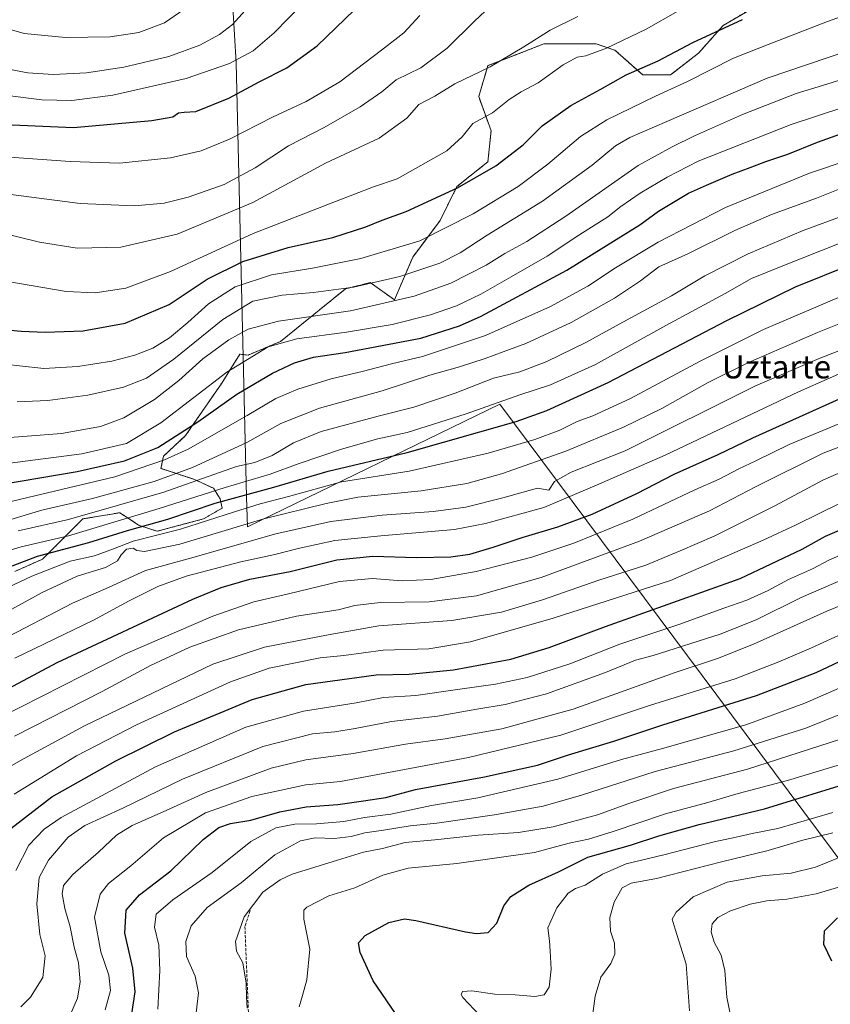
# Model space of a CAD drawing. Units: metres. Extents: x 606835 to 610264, y 4768595 to 4770963.
# Drawn here: x 609406 to 609686, y 4769125 to 4769465 of the extents above; entities that cross this region are included whole.
import ezdxf
from ezdxf.enums import TextEntityAlignment as Align

# ---------------------------------------------------------------- set-up
doc = ezdxf.new("R2010")
doc.units = ezdxf.units.M
doc.header["$MEASUREMENT"] = 0
doc.linetypes.add('TRAZOS', pattern=[0.75, 0.5, -0.25])
doc.linetypes.add('TRAZOSX2', pattern=[1.5, 1, -0.5])
for name, color, linetype, lineweight in [('Arbolado forestal', 92, 'TRAZOS', 0), ('Arbolado forestal CxS', 92, 'Continuous', 0), ('Curva de nivel maestra', 36, 'Continuous', 30), ('Curva de nivel normal', 36, 'Continuous', 0), ('Entidad de ámbito territorial', 19, 'Continuous', 0), ('Entidad de ámbito territorial CxS', 92, 'Continuous', 0), ('Municipio', 9, 'Continuous', 13), ('Municipio CxS', 142, 'Continuous', 0), ('Pastizal CxS', 92, 'Continuous', 0), ('Senda', 19, 'TRAZOSX2', 0), ('Texto cartográfico', 19, 'Continuous', 0)]:
    doc.layers.add(name, color=color, linetype=linetype, lineweight=lineweight)
doc.styles.add('Arial', font='txt', dxfattribs={"height": 0.2})

# ---------------------------------------------------------------- blocks, each defined once
blk = doc.blocks.new('*U151')
at = {"layer": 'Arbolado forestal CxS', "color": 92, "linetype": 'Continuous', "lineweight": 0}
blk.add_polyline3d([(609403.88, 4769274.66, 947.72), (609413.49, 4769278.94, 947.69), (609427.38, 4769292.83, 958.86), (609440.2, 4769294.96, 957.03), (609443.68, 4769292.65, 953.43), (609446.62, 4769290.69, 950.52), (609453.03, 4769288.55, 946.54), (609469.05, 4769292.83, 945.58), (609475.56, 4769296.56, 946.93), (609474.8, 4769299.71, 950.04), (609472.53, 4769303.4, 954.85), (609465.72, 4769306.53, 961.21), (609454.37, 4769310.22, 967.83), (609455.22, 4769314.47, 971.17), (609462.88, 4769321.57, 974.17), (609475.37, 4769339.73, 978.11), (609479.68, 4769346.58, 980.01), (609480.14, 4769347.32, 980.2), (609481.62, 4769349.67, 980.84), (609484.44, 4769349.38, 980.06), (609495.67, 4769354.08, 979.46), (609518.12, 4769372.26, 989.53), (609523.26, 4769373.55, 989.86), (609526.68, 4769374.4, 990.02), (609534.99, 4769368.44, 985.02), (609541.31, 4769383.19, 992.53), (609550.8, 4769395.84, 996.48), (609556.61, 4769407.57, 1000.01), (609567.31, 4769416.13, 1000.88), (609568.37, 4769426.83, 1003.63), (609564.1, 4769438.6, 1006.95), (609567.31, 4769449.3, 1010.15), (609573.08, 4769451.54, 1009.75), (609586.55, 4769456.78, 1008.26), (609604.73, 4769456.78, 1005.76), (609611.14, 4769454.64, 1003.89), (609620.76, 4769446.08, 998.55), (609630.39, 4769446.08, 996.91), (609640.01, 4769453.57, 998), (609648.56, 4769463.2, 1000.04), (609666.74, 4769473.9, 1001.21)], dxfattribs=at)
blk = doc.blocks.new('*U152')
at = {"layer": 'Curva de nivel normal', "color": 36, "linetype": 'Continuous', "lineweight": 0}
blk.add_polyline3d([(609403.92, 4769244.77, 930), (609431.12, 4769257.91, 930), (609443.44, 4769264.53, 930), (609453.34, 4769269.5, 930), (609463.05, 4769273.03, 930), (609481.99, 4769277.98, 930), (609493.75, 4769280.51, 930), (609501.75, 4769282.66, 930), (609514.42, 4769285.37, 930), (609530.33, 4769287, 930), (609555.73, 4769289.22, 930), (609566.47, 4769291.26, 930), (609586.66, 4769296.73, 930), (609604.85, 4769304.49, 930), (609628.49, 4769314.86, 930), (609674.58, 4769336.72, 930), (609696.38, 4769346.38, 930)], dxfattribs=at)
blk = doc.blocks.new('*U162')
at = {"layer": 'Curva de nivel normal', "color": 36, "linetype": 'Continuous', "lineweight": 0}
blk.add_polyline3d([(609403.64, 4769197.77, 905), (609425.2, 4769211.01, 905), (609445.97, 4769221.7, 905), (609478.42, 4769236.62, 905), (609491.75, 4769241.26, 905), (609509.37, 4769244.91, 905), (609517.58, 4769245.7, 905), (609531.08, 4769247.52, 905), (609546.87, 4769248.02, 905), (609561.23, 4769250.34, 905), (609589.86, 4769258.53, 905), (609630.4, 4769271.59, 905), (609662.4, 4769285.44, 905), (609673.73, 4769290.83, 905), (609696.91, 4769302.11, 905)], dxfattribs=at)
blk = doc.blocks.new('*U163')
at = {"layer": 'Curva de nivel normal', "color": 36, "linetype": 'Continuous', "lineweight": 0}
blk.add_polyline3d([(609564.52, 4769121.41, 845), (609558.64, 4769127.61, 845), (609558.05, 4769128.62, 845), (609558.55, 4769129.67, 845), (609561.74, 4769129.93, 845), (609569.74, 4769128.76, 845), (609576.74, 4769128.5, 845), (609583.48, 4769128, 845), (609586.74, 4769128.57, 845), (609588.45, 4769131.18, 845), (609589.16, 4769137.36, 845), (609588.81, 4769143.6, 845), (609588.56, 4769147.12, 845), (609588.04, 4769151.64, 845), (609591.15, 4769158.6, 845), (609594.96, 4769163.62, 845), (609597.53, 4769165.2, 845), (609600.93, 4769166.38, 845), (609606.86, 4769170.17, 845), (609615.08, 4769173.75, 845), (609628.01, 4769176.89, 845), (609645.47, 4769181.4, 845), (609653.08, 4769183.01, 845), (609658.51, 4769184.21, 845), (609667.4, 4769185.97, 845), (609686.39, 4769191.42, 845)], dxfattribs=at)
blk = doc.blocks.new('*U167')
at = {"layer": 'Curva de nivel normal', "color": 36, "linetype": 'Continuous', "lineweight": 0}
blk.add_polyline3d([(609405.98, 4769124.44, 890), (609409.37, 4769127.73, 890), (609413.63, 4769134.46, 890), (609414.38, 4769142.01, 890), (609412.56, 4769149.34, 890), (609411.5, 4769159.96, 890), (609412.34, 4769169.06, 890), (609415.52, 4769175, 890), (609422.27, 4769182.93, 890), (609428.03, 4769187, 890), (609441.26, 4769193, 890), (609461.77, 4769202.93, 890), (609489.59, 4769214.2, 890), (609506.75, 4769218.59, 890), (609514.38, 4769219.33, 890), (609521.41, 4769220.46, 890), (609533.99, 4769222.93, 890), (609549.9, 4769224.77, 890), (609563.41, 4769227.1, 890), (609573.27, 4769228.71, 890), (609587.55, 4769232.48, 890), (609607.96, 4769239.8, 890), (609618.32, 4769244.09, 890), (609624.4, 4769245.66, 890), (609647.46, 4769252.98, 890), (609659.93, 4769258.01, 890), (609675.51, 4769265.72, 890), (609702.92, 4769277.58, 890)], dxfattribs=at)
blk = doc.blocks.new('*U168')
at = {"layer": 'Curva de nivel normal', "color": 36, "linetype": 'Continuous', "lineweight": 0}
blk.add_polyline3d([(609484.16, 4769123.94, 860), (609483.94, 4769127.83, 860), (609483.77, 4769132.59, 860), (609482.66, 4769139.52, 860), (609480.43, 4769143.59, 860), (609480.15, 4769146.97, 860), (609483.08, 4769155.49, 860), (609489.52, 4769163.91, 860), (609495.53, 4769168.28, 860), (609499.69, 4769170.18, 860), (609515.35, 4769175, 860), (609524.29, 4769177.78, 860), (609530.89, 4769178.99, 860), (609538.66, 4769181.09, 860), (609548.92, 4769181.99, 860), (609563.97, 4769183.63, 860), (609577.82, 4769184.61, 860), (609589.86, 4769186.53, 860), (609605.09, 4769190.62, 860), (609615.58, 4769194.51, 860), (609631.43, 4769199.7, 860), (609656.96, 4769206.46, 860), (609688.76, 4769216.64, 860)], dxfattribs=at)
blk = doc.blocks.new('*U173')
at = {"layer": 'Curva de nivel normal', "color": 36, "linetype": 'Continuous', "lineweight": 0}
blk.add_polyline3d([(609380.2, 4769194.75, 910), (609405.85, 4769209.42, 910), (609427.99, 4769221.37, 910), (609472.24, 4769242.69, 910), (609490.09, 4769248.54, 910), (609512.08, 4769252.78, 910), (609529.58, 4769255.92, 910), (609554.84, 4769257.79, 910), (609571.94, 4769260.61, 910), (609586.14, 4769264.88, 910), (609605.65, 4769271.66, 910), (609621.78, 4769276.82, 910), (609633.67, 4769281.79, 910), (609645.38, 4769286.87, 910), (609666.4, 4769297.3, 910), (609682.96, 4769306.2, 910), (609699.31, 4769313.29, 910)], dxfattribs=at)
blk = doc.blocks.new('*U174')
at = {"layer": 'Curva de nivel normal', "color": 36, "linetype": 'Continuous', "lineweight": 0}
blk.add_polyline3d([(609502.16, 4769124.34, 855), (609503.2, 4769128.34, 855), (609504.8, 4769133.67, 855), (609505.8, 4769144.34, 855), (609503.68, 4769154.67, 855), (609503.69, 4769157.76, 855), (609504.8, 4769158.83, 855), (609512.32, 4769162.7, 855), (609521.28, 4769165.48, 855), (609531.01, 4769169.78, 855), (609539.77, 4769172.24, 855), (609556.55, 4769173.83, 855), (609583.39, 4769177.65, 855), (609595.35, 4769180.94, 855), (609602.06, 4769182.32, 855), (609610.61, 4769184.88, 855), (609628.67, 4769191.04, 855), (609643.21, 4769194.89, 855), (609653.67, 4769197.98, 855), (609670.82, 4769202.51, 855), (609690.62, 4769208.52, 855)], dxfattribs=at)
blk = doc.blocks.new('*U176')
at = {"layer": 'Curva de nivel normal', "color": 36, "linetype": 'Continuous', "lineweight": 0}
blk.add_polyline3d([(609404.24, 4769171.4, 895), (609408.7, 4769180.19, 895), (609414.08, 4769185.77, 895), (609419.95, 4769189.77, 895), (609452.51, 4769207.24, 895), (609483.66, 4769220.92, 895), (609503.63, 4769226.46, 895), (609521.81, 4769229.35, 895), (609531.25, 4769231.12, 895), (609542.4, 4769231.85, 895), (609557.58, 4769234.04, 895), (609569.96, 4769235.75, 895), (609580.82, 4769238.09, 895), (609595.62, 4769242.76, 895), (609612.8, 4769249.55, 895), (609633.28, 4769256.4, 895), (609648.73, 4769261.98, 895), (609656.73, 4769264.75, 895), (609664.07, 4769268.07, 895), (609671.06, 4769271.87, 895), (609679.39, 4769275.53, 895), (609685.06, 4769278.62, 895), (609692.39, 4769281.76, 895)], dxfattribs=at)
blk = doc.blocks.new('*U179')
at = {"layer": 'Curva de nivel normal', "color": 36, "linetype": 'Continuous', "lineweight": 0}
blk.add_polyline3d([(609650.87, 4769122.59, 830), (609649.81, 4769127.73, 830), (609649.16, 4769136.96, 830), (609647.81, 4769142.27, 830), (609645.44, 4769146.75, 830), (609644.36, 4769150.26, 830), (609644.69, 4769153.02, 830), (609646.73, 4769155.22, 830), (609651.07, 4769157.52, 830), (609657.87, 4769159.83, 830), (609663.61, 4769161.02, 830), (609670.56, 4769161.52, 830), (609680.62, 4769163.41, 830), (609696.96, 4769168.19, 830)], dxfattribs=at)
blk = doc.blocks.new('*U183')
at = {"layer": 'Curva de nivel normal', "color": 36, "linetype": 'Continuous', "lineweight": 0}
blk.add_polyline3d([(609422.95, 4769121.24, 885), (609425.49, 4769127.33, 885), (609426.46, 4769133.03, 885), (609425.94, 4769139.54, 885), (609424.4, 4769144.96, 885), (609422.99, 4769152.01, 885), (609421.15, 4769158.28, 885), (609420.28, 4769163.43, 885), (609420.71, 4769166.3, 885), (609423.98, 4769170.03, 885), (609432.81, 4769177.76, 885), (609439.03, 4769183.65, 885), (609444.37, 4769186.96, 885), (609456.15, 4769192.18, 885), (609469.87, 4769198.42, 885), (609492.46, 4769206.76, 885), (609504.43, 4769209.68, 885), (609520.75, 4769211.82, 885), (609538.78, 4769215.08, 885), (609552.51, 4769216.94, 885), (609572.1, 4769220.3, 885), (609596.73, 4769227.14, 885), (609631.97, 4769239.79, 885), (609646.58, 4769244.65, 885), (609659.03, 4769249.63, 885), (609684.39, 4769260.97, 885), (609718.02, 4769274.62, 885)], dxfattribs=at)
blk = doc.blocks.new('*U184')
at = {"layer": 'Curva de nivel normal', "color": 36, "linetype": 'Continuous', "lineweight": 0}
blk.add_polyline3d([(609435.11, 4769123.38, 880), (609436.97, 4769129.99, 880), (609436.42, 4769135.34, 880), (609433.58, 4769143.41, 880), (609431.44, 4769155.28, 880), (609433.39, 4769163.32, 880), (609436.31, 4769167.01, 880), (609444.02, 4769173.09, 880), (609455.3, 4769182.67, 880), (609469.76, 4769191.35, 880), (609485.74, 4769196.96, 880), (609504.44, 4769201.03, 880), (609516.42, 4769202.21, 880), (609560.54, 4769210.46, 880), (609592.47, 4769218.22, 880), (609623.07, 4769228.42, 880), (609652.73, 4769237.65, 880), (609667.73, 4769243.5, 880), (609679.02, 4769248.33, 880), (609699.22, 4769257.52, 880)], dxfattribs=at)
blk = doc.blocks.new('*U185')
at = {"layer": 'Curva de nivel normal', "color": 36, "linetype": 'Continuous', "lineweight": 0}
blk.add_polyline3d([(609398.44, 4769224.2, 920), (609442.13, 4769246.22, 920), (609472.31, 4769259.27, 920), (609486.47, 4769264.14, 920), (609498.41, 4769266.96, 920), (609516.04, 4769271.27, 920), (609527.26, 4769272.3, 920), (609537.66, 4769271.46, 920), (609547.58, 4769271.96, 920), (609563.23, 4769274.7, 920), (609573.93, 4769277.43, 920), (609582.47, 4769279.62, 920), (609596.96, 4769284.48, 920), (609617.34, 4769292.76, 920), (609638.73, 4769302.81, 920), (609647.13, 4769306.52, 920), (609654, 4769310.12, 920), (609659.8, 4769312.83, 920), (609671.34, 4769318.52, 920), (609689.84, 4769326.24, 920)], dxfattribs=at)
blk = doc.blocks.new('*U204')
at = {"layer": 'Curva de nivel normal', "color": 36, "linetype": 'Continuous', "lineweight": 0}
blk.add_polyline3d([(609602.56, 4769115.02, 840), (609604.33, 4769128.01, 840), (609606.33, 4769134.59, 840), (609609.77, 4769139.33, 840), (609611.1, 4769142.59, 840), (609610.98, 4769146.34, 840), (609609.65, 4769150.47, 840), (609609.44, 4769155.19, 840), (609610.92, 4769160.47, 840), (609613.69, 4769165.49, 840), (609616.82, 4769167.13, 840), (609625.49, 4769168.74, 840), (609647.92, 4769174.46, 840), (609664.06, 4769178.33, 840), (609676.06, 4769181.87, 840), (609686.39, 4769184.42, 840)], dxfattribs=at)
blk = doc.blocks.new('*U207')
at = {"layer": 'Curva de nivel normal', "color": 36, "linetype": 'Continuous', "lineweight": 0}
blk.add_polyline3d([(609403.75, 4769217.8, 915), (609434.05, 4769233.2, 915), (609450.76, 4769242.21, 915), (609464.39, 4769248.59, 915), (609481.2, 4769254.51, 915), (609501.17, 4769259.2, 915), (609515.54, 4769261.44, 915), (609521.32, 4769262.96, 915), (609530.08, 4769263.94, 915), (609547.06, 4769264.21, 915), (609563.33, 4769266.31, 915), (609585.74, 4769272.54, 915), (609619.66, 4769285.15, 915), (609643.77, 4769295.59, 915), (609659.68, 4769303.87, 915), (609683.06, 4769315.52, 915), (609697.21, 4769320.88, 915)], dxfattribs=at)
blk = doc.blocks.new('*U208')
at = {"layer": 'Curva de nivel normal', "color": 36, "linetype": 'Continuous', "lineweight": 0}
blk.add_polyline3d([(609697.39, 4769354.35, 935), (609681.72, 4769348.24, 935), (609659.73, 4769338.74, 935), (609614.74, 4769316.33, 935), (609596.03, 4769309, 935), (609590.24, 4769305.75, 935), (609588.37, 4769302.8, 935), (609584.41, 4769303.42, 935), (609572.46, 4769300.14, 935), (609559.61, 4769296.93, 935), (609548.46, 4769295.35, 935), (609530.75, 4769294.13, 935), (609513.09, 4769291.89, 935), (609494.09, 4769287.72, 935), (609463.73, 4769279.08, 935), (609449.07, 4769275.02, 935), (609436.46, 4769269.29, 935), (609423.86, 4769263.72, 935), (609399.1, 4769250.9, 935)], dxfattribs=at)
blk = doc.blocks.new('*U209')
at = {"layer": 'Curva de nivel normal', "color": 36, "linetype": 'Continuous', "lineweight": 0}
blk.add_polyline3d([(609453.25, 4769123.54, 870), (609454.02, 4769136.92, 870), (609453.59, 4769145.67, 870), (609452.09, 4769151.92, 870), (609452.69, 4769156.34, 870), (609458.42, 4769161.33, 870), (609472.11, 4769170.72, 870), (609485.42, 4769181.46, 870), (609494.09, 4769186.16, 870), (609500.6, 4769187.4, 870), (609508.1, 4769187.55, 870), (609517.5, 4769188.37, 870), (609524.72, 4769189.79, 870), (609533.71, 4769190.91, 870), (609547.8, 4769193.9, 870), (609563.86, 4769196.51, 870), (609591.47, 4769202.99, 870), (609613.43, 4769209.71, 870), (609627.56, 4769213.58, 870), (609656.4, 4769221.77, 870), (609676.8, 4769229.17, 870), (609705.96, 4769241.95, 870)], dxfattribs=at)
blk = doc.blocks.new('*U210')
at = {"layer": 'Curva de nivel normal', "color": 36, "linetype": 'Continuous', "lineweight": 0}
blk.add_polyline3d([(609636.88, 4769123.01, 835), (609635.71, 4769139.11, 835), (609631.92, 4769151.15, 835), (609630.94, 4769154.7, 835), (609632.29, 4769157.07, 835), (609638.24, 4769162.3, 835), (609649.98, 4769167.4, 835), (609662.02, 4769169.56, 835), (609672.06, 4769170.48, 835), (609680.49, 4769172.61, 835), (609691.44, 4769177.11, 835)], dxfattribs=at)
blk = doc.blocks.new('*U216')
at = {"layer": 'Curva de nivel normal', "color": 36, "linetype": 'Continuous', "lineweight": 0}
blk.add_polyline3d([(609701.88, 4769365.44, 940), (609681.07, 4769357.18, 940), (609657.3, 4769346.76, 940), (609643.13, 4769339.84, 940), (609627.33, 4769330.93, 940), (609614.13, 4769324.44, 940), (609594.17, 4769316.2, 940), (609572, 4769308.43, 940), (609559.99, 4769305.06, 940), (609544.22, 4769302.55, 940), (609522.42, 4769300.29, 940), (609511.38, 4769298.11, 940), (609489.94, 4769292.87, 940), (609460.89, 4769284.07, 940), (609448.67, 4769281.54, 940), (609446, 4769281.89, 940), (609444.73, 4769282.7, 940), (609442.51, 4769282.41, 940), (609440.58, 4769280.4, 940), (609439.34, 4769278.32, 940), (609435.23, 4769276.1, 940), (609425.46, 4769273.09, 940), (609413.31, 4769267.43, 940), (609387.41, 4769253.24, 940)], dxfattribs=at)
blk = doc.blocks.new('*U218')
at = {"layer": 'Curva de nivel normal', "color": 36, "linetype": 'Continuous', "lineweight": 0}
blk.add_polyline3d([(609466.25, 4769120.37, 865), (609467.38, 4769129.2, 865), (609466.19, 4769135.01, 865), (609463.2, 4769141.73, 865), (609462.96, 4769146.89, 865), (609464.79, 4769152.4, 865), (609470.29, 4769158.73, 865), (609482.09, 4769167.19, 865), (609493.75, 4769176.86, 865), (609502.58, 4769181.71, 865), (609507.68, 4769182.7, 865), (609514.18, 4769182.45, 865), (609520.09, 4769183.22, 865), (609524.75, 4769184.42, 865), (609531.25, 4769185.34, 865), (609540.41, 4769186.92, 865), (609549.64, 4769187.81, 865), (609569.59, 4769190.66, 865), (609586.41, 4769193.66, 865), (609599.65, 4769197.41, 865), (609625.01, 4769205.64, 865), (609652.23, 4769212.8, 865), (609677.12, 4769220.56, 865), (609696.78, 4769228.54, 865)], dxfattribs=at)
blk = doc.blocks.new('*U225')
at = {"layer": 'Curva de nivel maestra', "color": 36, "linetype": 'Continuous', "lineweight": 30}
blk.add_polyline3d([(609536.88, 4769119.9, 850), (609527.68, 4769133.38, 850), (609523.22, 4769143.18, 850), (609522.64, 4769146.42, 850), (609524.94, 4769149.02, 850), (609533.06, 4769153.54, 850), (609538.5, 4769154.72, 850), (609542.44, 4769154.24, 850), (609559.52, 4769150.23, 850), (609563.36, 4769149.65, 850), (609567.38, 4769150.09, 850), (609570.41, 4769153.25, 850), (609572.78, 4769159.28, 850), (609575.17, 4769162.43, 850), (609581.41, 4769166.37, 850), (609591.66, 4769170.93, 850), (609601.76, 4769176.07, 850), (609616.51, 4769180.14, 850), (609626.31, 4769183.37, 850), (609640.2, 4769187.34, 850), (609662.84, 4769192.76, 850), (609694.64, 4769202.52, 850)], dxfattribs=at)
blk = doc.blocks.new('*U232')
at = {"layer": 'Curva de nivel maestra', "color": 36, "linetype": 'Continuous', "lineweight": 30}
blk.add_polyline3d([(609402.56, 4769185.97, 900), (609416.71, 4769196.88, 900), (609438.76, 4769209.3, 900), (609459.04, 4769219.26, 900), (609485.88, 4769230.46, 900), (609504.37, 4769235.7, 900), (609528.75, 4769239.04, 900), (609540.14, 4769239.23, 900), (609555.41, 4769240.73, 900), (609575.2, 4769244.42, 900), (609588.41, 4769248.48, 900), (609607.9, 4769255.69, 900), (609654.4, 4769272.24, 900), (609675.86, 4769282.42, 900), (609683.93, 4769286.84, 900), (609704.06, 4769295.44, 900)], dxfattribs=at)
blk = doc.blocks.new('*U237')
at = {"layer": 'Curva de nivel maestra', "color": 36, "linetype": 'Continuous', "lineweight": 30}
blk.add_polyline3d([(609688.04, 4769155.08, 825), (609683.42, 4769150.55, 825), (609683.17, 4769146.01, 825), (609685.91, 4769140.31, 825)], dxfattribs=at)
blk = doc.blocks.new('*U239')
at = {"layer": 'Curva de nivel maestra', "color": 36, "linetype": 'Continuous', "lineweight": 30}
blk.add_polyline3d([(609444.27, 4769121.98, 875), (609445.52, 4769129.58, 875), (609444.64, 4769137.69, 875), (609441.95, 4769149.84, 875), (609442.3, 4769157.8, 875), (609446.98, 4769163.01, 875), (609457.8, 4769171.28, 875), (609468.97, 4769182.12, 875), (609474.33, 4769186.28, 875), (609478.4, 4769187.64, 875), (609485.37, 4769188.85, 875), (609495.43, 4769191.65, 875), (609504.48, 4769193.39, 875), (609515.42, 4769194.22, 875), (609524.36, 4769195.5, 875), (609532.06, 4769196.65, 875), (609542.33, 4769199.41, 875), (609566.08, 4769203.75, 875), (609584.43, 4769207.83, 875), (609595.14, 4769211.36, 875), (609610.82, 4769216.14, 875), (609627.69, 4769221.71, 875), (609660.05, 4769231.82, 875), (609680.72, 4769239.82, 875), (609697.07, 4769247.52, 875)], dxfattribs=at)
blk = doc.blocks.new('*U241')
at = {"layer": 'Curva de nivel maestra', "color": 36, "linetype": 'Continuous', "lineweight": 30}
blk.add_polyline3d([(609396.62, 4769231.67, 925), (609418.48, 4769243.28, 925), (609465.43, 4769265.17, 925), (609475.12, 4769269.18, 925), (609485.06, 4769272.05, 925), (609498.98, 4769274.71, 925), (609515.06, 4769278.74, 925), (609527.58, 4769279.92, 925), (609542.63, 4769279.52, 925), (609554.52, 4769279.78, 925), (609561.08, 4769280.7, 925), (609569.13, 4769283.06, 925), (609579.13, 4769286.43, 925), (609591.47, 4769290.06, 925), (609603.25, 4769294.5, 925), (609618.73, 4769301.6, 925), (609631.67, 4769308.26, 925), (609646.84, 4769315.1, 925), (609658.74, 4769320.85, 925), (609688.75, 4769334.26, 925)], dxfattribs=at)

msp = doc.modelspace()

# ---------------------------------------------------------------- linework, layer by layer
at = {"layer": 'Arbolado forestal', "color": 92, "linetype": 'TRAZOS', "lineweight": 0}
msp.add_polyline3d([(609666.74, 4769473.9, 1001.21), (609648.56, 4769463.2, 1000.04), (609640.01, 4769453.57, 998), (609630.39, 4769446.08, 996.91), (609620.76, 4769446.08, 998.55), (609611.14, 4769454.64, 1003.89), (609604.73, 4769456.78, 1005.76), (609586.55, 4769456.78, 1008.26), (609573.07, 4769451.54, 1009.75), (609567.31, 4769449.3, 1010.15), (609564.1, 4769438.6, 1006.95), (609568.37, 4769426.83, 1003.63), (609567.31, 4769416.13, 1000.88), (609556.61, 4769407.57, 1000.01), (609550.8, 4769395.84, 996.48), (609541.31, 4769383.2, 992.53), (609534.99, 4769368.44, 985.02), (609526.68, 4769374.4, 990.02), (609523.26, 4769373.55, 989.86), (609518.12, 4769372.26, 989.53), (609495.67, 4769354.08, 979.46), (609484.44, 4769349.38, 980.06), (609481.62, 4769349.67, 980.84), (609480.14, 4769347.32, 980.2), (609479.67, 4769346.58, 980.01), (609475.37, 4769339.73, 978.11), (609462.88, 4769321.57, 974.17), (609455.22, 4769314.47, 971.17), (609454.37, 4769310.22, 967.83), (609465.72, 4769306.53, 961.21), (609472.53, 4769303.4, 954.85), (609474.8, 4769299.71, 950.04), (609475.56, 4769296.56, 946.93), (609469.05, 4769292.83, 945.58), (609453.02, 4769288.55, 946.54), (609446.61, 4769290.69, 950.52), (609443.68, 4769292.65, 953.43), (609440.2, 4769294.96, 957.03), (609427.38, 4769292.83, 958.86), (609413.49, 4769278.94, 947.69), (609403.88, 4769274.66, 947.72)], dxfattribs=at)
at = {"layer": 'Curva de nivel maestra', "color": 36, "linetype": 'Continuous', "lineweight": 30}
for points in [[(609302.7, 4769475.54, 1025), (609338.91, 4769449.9, 1025), (609352.93, 4769442.74, 1025), (609374.46, 4769434.81, 1025), (609387.17, 4769431.36, 1025), (609402.98, 4769428.84, 1025), (609424.12, 4769427.99, 1025)], [(609424.12, 4769427.99, 1025), (609451.27, 4769430.31, 1025), (609458.52, 4769431.59, 1025), (609460.43, 4769433.04, 1025), (609462.43, 4769433.23, 1025), (609466.43, 4769433.42, 1025), (609477.76, 4769438.04, 1025), (609488.34, 4769443.66, 1025), (609497.79, 4769448.49, 1025), (609508.34, 4769456.11, 1025), (609524.48, 4769471.69, 1025)], [(609399.95, 4769358.17, 1000), (609406.04, 4769357.58, 1000), (609414.43, 4769357.3, 1000), (609427.51, 4769357.72, 1000), (609442.04, 4769360.38, 1000), (609457.21, 4769366.86, 1000), (609470.37, 4769375.53, 1000), (609482.7, 4769381.66, 1000), (609498.31, 4769386.57, 1000), (609513.75, 4769390.02, 1000), (609525.09, 4769393.61, 1000), (609530.75, 4769395.98, 1000), (609539.08, 4769398.96, 1000), (609556.74, 4769407.1, 1000), (609570.08, 4769414.75, 1000), (609579.5, 4769422, 1000), (609586.03, 4769428.56, 1000), (609595.9, 4769435.49, 1000), (609606.01, 4769441.04, 1000), (609615.07, 4769446.16, 1000), (609626.07, 4769450.99, 1000), (609638.11, 4769457.24, 1000), (609655.25, 4769465.25, 1000)], [(609398.92, 4769304.66, 975), (609425.43, 4769309.2, 975), (609441.76, 4769312.85, 975), (609453.26, 4769317.45, 975), (609467.06, 4769326.32, 975), (609480.53, 4769335.9, 975), (609492.87, 4769343.17, 975), (609500.48, 4769346.68, 975), (609507.02, 4769348.65, 975), (609518.03, 4769350.26, 975), (609544.09, 4769355.24, 975), (609557.51, 4769359.44, 975), (609564.92, 4769362.84, 975), (609594.52, 4769378.64, 975), (609611.54, 4769389.32, 975), (609619.8, 4769394.39, 975), (609626.19, 4769399.03, 975), (609636.6, 4769405.3, 975), (609642.78, 4769408.05, 975), (609651.65, 4769411.88, 975), (609657.92, 4769414.08, 975), (609663.28, 4769416.22, 975), (609670.91, 4769418.74, 975), (609681.14, 4769422.91, 975), (609690.78, 4769426.28, 975)], [(609249.2, 4769261.92, 950), (609270.53, 4769254.69, 950), (609298.24, 4769247.55, 950), (609317.17, 4769245.5, 950), (609326.67, 4769246.74, 950), (609333.46, 4769248.78, 950), (609362.75, 4769259.56, 950), (609378.53, 4769266.13, 950), (609391.86, 4769272.42, 950), (609411.7, 4769279.93, 950), (609429.43, 4769284.62, 950), (609442.76, 4769288.85, 950), (609456.69, 4769292.72, 950), (609473.13, 4769298.21, 950), (609493.35, 4769303.8, 950), (609512.09, 4769309.35, 950), (609539.42, 4769315.7, 950), (609577.08, 4769326.48, 950), (609587.59, 4769330.24, 950), (609608.84, 4769339.87, 950), (609649.79, 4769361.29, 950), (609673.49, 4769372.93, 950), (609692.98, 4769380.72, 950)]]:
    msp.add_polyline3d(points, dxfattribs=at)
at = {"layer": 'Curva de nivel normal', "color": 36, "linetype": 'Continuous', "lineweight": 0}
for points in [[(609277.73, 4769479.94, 1020), (609302.07, 4769460.92, 1020), (609326.08, 4769444.9, 1020), (609340.88, 4769437.3, 1020), (609361.84, 4769428.86, 1020), (609382.27, 4769421.89, 1020), (609402.04, 4769417.75, 1020), (609423.02, 4769416.18, 1020), (609440.06, 4769415.58, 1020)], [(609267.01, 4769474.57, 1015), (609278.79, 4769464.65, 1015), (609287.45, 4769457.8, 1015), (609295.69, 4769450.74, 1015), (609304.19, 4769444.98, 1015), (609319.06, 4769436.62, 1015), (609330.51, 4769429.92, 1015), (609345.68, 4769422.88, 1015), (609375.5, 4769411.1, 1015), (609390.11, 4769406.38, 1015), (609426.5, 4769401.67, 1015), (609445.26, 4769400.91, 1015)], [(609252.48, 4769471.3, 1010), (609264.06, 4769462.9, 1010), (609284.67, 4769445.51, 1010), (609297.42, 4769436.26, 1010), (609318.4, 4769423.24, 1010), (609338.38, 4769411.9, 1010), (609348.67, 4769407.19, 1010), (609354.77, 4769404.3, 1010), (609363.21, 4769401.06, 1010), (609377.3, 4769396.79, 1010), (609391.28, 4769393.51, 1010), (609412.44, 4769388.32, 1010), (609425.46, 4769386.33, 1010)], [(609340.96, 4769472.87, 1035), (609358.86, 4769464.61, 1035), (609373.31, 4769457.5, 1035), (609386.41, 4769452.26, 1035), (609399.3, 4769448.53, 1035), (609408.41, 4769446.76, 1035), (609417.15, 4769446.26, 1035)], [(609375.28, 4769472.05, 1040), (609394.54, 4769463.96, 1040), (609407.07, 4769460.34, 1040), (609421.4, 4769459.06, 1040)], [(609397.04, 4769346.61, 995), (609413.89, 4769344.8, 995), (609425.61, 4769345.38, 995), (609437.4, 4769347.31, 995), (609445.32, 4769349.37, 995), (609451.57, 4769351.78, 995), (609457.36, 4769355.38, 995), (609463.63, 4769360.6, 995), (609470.74, 4769367.07, 995), (609479.95, 4769372.88, 995), (609492.55, 4769377.12, 995), (609506.75, 4769379.42, 995), (609523.39, 4769382.73, 995), (609543.74, 4769388.82, 995), (609562.22, 4769398.12, 995), (609577.73, 4769407.6, 995), (609588.02, 4769415.3, 995), (609599.22, 4769424.79, 995), (609608.37, 4769430.59, 995), (609625.22, 4769438.78, 995), (609636.22, 4769443.81, 995), (609652.14, 4769451.88, 995), (609664.14, 4769456.62, 995), (609684.58, 4769464.52, 995), (609706.62, 4769472.48, 995)], [(609417.15, 4769446.26, 1035), (609428.66, 4769446.82, 1035), (609441.56, 4769448.79, 1035), (609457.1, 4769452.47, 1035), (609467.82, 4769456.33, 1035), (609474.55, 4769460.01, 1035), (609479.1, 4769463.5, 1035), (609485.68, 4769470.74, 1035)], [(609423.56, 4769437.23, 1030), (609437.71, 4769439.05, 1030), (609463.12, 4769444.82, 1030), (609478.06, 4769450.08, 1030), (609486.16, 4769454.39, 1030), (609493.5, 4769460.61, 1030), (609503.32, 4769470.79, 1030)], [(609402.15, 4769374.64, 1005), (609421.65, 4769371.28, 1005), (609431.6, 4769370.81, 1005), (609442.29, 4769372.51, 1005), (609457.67, 4769378.23, 1005), (609486.22, 4769391.34, 1005), (609514.62, 4769402.43, 1005), (609527.75, 4769407.45, 1005), (609536, 4769410.2, 1005), (609553.08, 4769419.87, 1005), (609558.4, 4769424.75, 1005), (609562.09, 4769429.37, 1005), (609564.88, 4769430.78, 1005), (609568.92, 4769433, 1005), (609574.63, 4769437.62, 1005), (609578.78, 4769440.25, 1005), (609584.68, 4769443.33, 1005), (609593.31, 4769449.53, 1005), (609598.09, 4769452.17, 1005), (609601.13, 4769452.72, 1005), (609608.25, 4769455.3, 1005), (609621.95, 4769461.87, 1005), (609632.89, 4769468.07, 1005)], [(609421.4, 4769459.06, 1040), (609436.86, 4769459.24, 1040), (609446.77, 4769460.7, 1040), (609455.6, 4769464.08, 1040), (609464.17, 4769469.93, 1040)], [(609445.26, 4769400.91, 1015), (609455.44, 4769401.8, 1015), (609463.79, 4769403.85, 1015), (609476.25, 4769408.3, 1015), (609486.88, 4769413.99, 1015), (609498.42, 4769421.65, 1015), (609510.75, 4769427.93, 1015), (609523.22, 4769435.08, 1015), (609530.63, 4769440.22, 1015), (609535.56, 4769444.4, 1015), (609544.13, 4769448.58, 1015), (609553.23, 4769455.27, 1015), (609562.61, 4769464.62, 1015), (609568.29, 4769469.92, 1015)], [(609332.78, 4769466.2, 1030), (609340.4, 4769460.73, 1030), (609355.93, 4769452.62, 1030), (609372.54, 4769446.23, 1030), (609388.02, 4769441.64, 1030), (609399.58, 4769439.16, 1030), (609413.23, 4769437.46, 1030), (609423.56, 4769437.23, 1030)], [(609425.46, 4769386.33, 1010), (609440.46, 4769386.6, 1010), (609460.02, 4769391.13, 1010), (609486.09, 4769402.03, 1010), (609511.24, 4769415.58, 1010), (609529.71, 4769424.28, 1010), (609539.29, 4769431.13, 1010), (609543.38, 4769435.84, 1010), (609548.92, 4769438.71, 1010), (609555.86, 4769443.03, 1010), (609568.08, 4769448.93, 1010), (609579.74, 4769455.77, 1010), (609588.74, 4769461.56, 1010), (609598.38, 4769466.22, 1010)], [(609440.06, 4769415.58, 1020), (609457.67, 4769417.44, 1020), (609468.3, 4769419.85, 1020), (609478.06, 4769423.91, 1020), (609492.95, 4769431.46, 1020), (609504.49, 4769436.88, 1020), (609516.17, 4769443.69, 1020), (609530.5, 4769454.62, 1020), (609538.21, 4769460.62, 1020), (609543.82, 4769466.62, 1020)], [(609404.67, 4769333.27, 990), (609415.28, 4769333.73, 990), (609429.16, 4769335.57, 990), (609441.44, 4769338.32, 990), (609449.34, 4769341.44, 990), (609458.86, 4769347.95, 990), (609475.79, 4769361.7, 990), (609486.15, 4769367.94, 990), (609496.28, 4769370.05, 990), (609507.09, 4769370.97, 990), (609520.86, 4769372.82, 990), (609536.82, 4769376.54, 990), (609550.68, 4769381.13, 990), (609557.76, 4769384.7, 990), (609566.98, 4769390.73, 990), (609586.15, 4769402.49, 990), (609603.28, 4769414.97, 990), (609611.4, 4769421.63, 990), (609616.28, 4769424.52, 990), (609629.04, 4769430.02, 990), (609663.7, 4769444.93, 990), (609705.55, 4769459.12, 990)], [(609396.17, 4769320.42, 985), (609420.03, 4769322.3, 985), (609433.5, 4769324.69, 985), (609441.52, 4769327.74, 985), (609452.12, 4769334.05, 985), (609460.54, 4769340.58, 985), (609468.87, 4769348.12, 985), (609477.78, 4769354.63, 985), (609484.52, 4769358.3, 985), (609494.92, 4769361.06, 985), (609519.86, 4769364.7, 985), (609541.88, 4769369.69, 985), (609554.52, 4769374.22, 985), (609566.64, 4769380.39, 985), (609573.16, 4769384.43, 985), (609580.76, 4769388.59, 985), (609594.22, 4769397.29, 985), (609619.15, 4769414.81, 985), (609630.91, 4769421.31, 985), (609638.63, 4769425.04, 985), (609655.27, 4769432.39, 985), (609673.72, 4769439.71, 985), (609682.84, 4769442.41, 985), (609691.34, 4769445.12, 985)], [(609388.75, 4769310.29, 980), (609427.02, 4769315.28, 980), (609442.44, 4769318.87, 980), (609454.28, 4769325.98, 980), (609477.11, 4769343.49, 980), (609491.44, 4769352.18, 980), (609501.35, 4769355.02, 980), (609518.43, 4769357.24, 980), (609534.22, 4769359.98, 980), (609547.41, 4769363.22, 980), (609556.41, 4769366.35, 980), (609564.81, 4769370.37, 980), (609575.36, 4769376.44, 980), (609587.81, 4769383.52, 980), (609598.74, 4769390.72, 980), (609608.74, 4769397.13, 980), (609613.19, 4769400.71, 980), (609619.88, 4769405.3, 980), (609629.19, 4769410.83, 980), (609639.9, 4769416.34, 980), (609672.02, 4769428.96, 980), (609708.1, 4769440.79, 980)], [(609380.42, 4769293.59, 970), (609410.76, 4769300.81, 970), (609438.43, 4769307.37, 970), (609455.57, 4769313.27, 970), (609463.76, 4769316.94, 970), (609484.09, 4769328.5, 970), (609494.09, 4769334.36, 970), (609501.61, 4769337.62, 970), (609513.17, 4769341.14, 970), (609524.28, 4769343.78, 970), (609534, 4769346.31, 970), (609544.73, 4769348.89, 970), (609566.44, 4769356.18, 970), (609588.86, 4769366.13, 970), (609601.85, 4769373.19, 970), (609611.4, 4769379.47, 970), (609626.07, 4769388.34, 970), (609649.4, 4769400.38, 970), (609678.32, 4769412.12, 970), (609706.44, 4769421.65, 970)], [(609401.34, 4769292.26, 965), (609413.23, 4769295.8, 965), (609430.68, 4769299.89, 965), (609452.05, 4769305.79, 965), (609465.23, 4769310.56, 965), (609484.05, 4769319.23, 965), (609495.83, 4769325.7, 965), (609509.09, 4769331.05, 965), (609530.75, 4769337.08, 965), (609547.22, 4769342.41, 965), (609557.46, 4769345.35, 965), (609566.4, 4769348.18, 965), (609572.54, 4769350.52, 965), (609580.41, 4769353.35, 965), (609596.08, 4769360.68, 965), (609611.07, 4769368.99, 965), (609619.97, 4769374.98, 965), (609626.36, 4769379.87, 965), (609636.31, 4769384.29, 965), (609652.61, 4769392.38, 965), (609665.24, 4769397.92, 965), (609680.83, 4769403.5, 965), (609691.66, 4769407.91, 965)], [(609690.61, 4769397.62, 960), (609676.19, 4769392.4, 960), (609657.19, 4769384.32, 960), (609642.2, 4769376.68, 960), (609630.72, 4769369.86, 960), (609613.84, 4769360.74, 960), (609601.14, 4769353.72, 960), (609587.69, 4769347.11, 960), (609578.37, 4769343.61, 960), (609569.24, 4769341.43, 960), (609556.04, 4769336.22, 960), (609541.75, 4769331.36, 960), (609529.42, 4769328.3, 960), (609509.75, 4769322.94, 960), (609500.09, 4769319.14, 960), (609492.82, 4769314.73, 960), (609486.76, 4769312.3, 960), (609480.42, 4769310.9, 960), (609455.37, 4769302.03, 960), (609422.41, 4769292.62, 960), (609405.06, 4769288.73, 960)], [(609689.79, 4769388.39, 955), (609667.98, 4769379.73, 955), (609658.37, 4769375.86, 955), (609649.2, 4769370.59, 955), (609628.71, 4769359.57, 955), (609604.45, 4769346.08, 955), (609588.86, 4769339.05, 955), (609578.27, 4769335.62, 955), (609559.74, 4769329.05, 955), (609539.42, 4769322.66, 955), (609529.25, 4769320.41, 955), (609516.73, 4769316.91, 955), (609502.09, 4769311.91, 955), (609492.14, 4769308.22, 955), (609476.6, 4769303.72, 955), (609453.76, 4769296.36, 955)], [(609691.6, 4769370.69, 945), (609662.45, 4769358.26, 945), (609640.55, 4769347.31, 945), (609616.32, 4769334.26, 945), (609603.56, 4769328.43, 945), (609598.08, 4769326.48, 945), (609592.1, 4769323.51, 945), (609583.46, 4769320.22, 945), (609567.34, 4769315.56, 945), (609540.06, 4769309.3, 945), (609516.75, 4769305.65, 945), (609498.38, 4769300.54, 945), (609488.61, 4769298.06, 945), (609479.72, 4769295.31, 945), (609461.1, 4769289.24, 945), (609444.76, 4769285.16, 945), (609438.02, 4769282.5, 945), (609431.46, 4769280.05, 945), (609422.97, 4769278.26, 945), (609409.82, 4769273.08, 945), (609373.47, 4769256, 945)], [(609453.76, 4769296.36, 955), (609422.43, 4769287.03, 955), (609406.1, 4769283.21, 955), (609385.68, 4769277, 955), (609363.85, 4769268.25, 955), (609355.34, 4769264.44, 955), (609348.33, 4769262.22, 955), (609340.45, 4769259.5, 955), (609332.45, 4769257.28, 955), (609324.12, 4769256.09, 955), (609313.78, 4769256.71, 955), (609302.12, 4769259.18, 955), (609287.86, 4769263.87, 955), (609270.55, 4769270.74, 955), (609258.74, 4769275.95, 955)]]:
    msp.add_polyline3d(points, dxfattribs=at)
at = {"layer": 'Entidad de ámbito territorial', "color": 19, "linetype": 'Continuous', "lineweight": 0}
msp.add_polyline3d([(609721.28, 4769131.51, 819.7), (609571.36, 4769332.43, 954.38), (609484.21, 4769290.1, 938.76), (609483.96, 4769300.33, 948.08), (609482.78, 4769348.83, 980.17), (609480.3, 4769450.27, 1029.28), (609479.22, 4769469.59, 1036.46)], dxfattribs=at)
at = {"layer": 'Entidad de ámbito territorial CxS', "color": 92, "linetype": 'Continuous', "lineweight": 0}
msp.add_polyline3d([(609721.28, 4769131.51, 819.7), (609571.36, 4769332.43, 954.38), (609484.21, 4769290.1, 938.76), (609483.96, 4769300.33, 948.08), (609482.78, 4769348.83, 980.17), (609480.3, 4769450.27, 1029.28), (609479.22, 4769469.59, 1036.46)], dxfattribs=at)
msp.add_polyline3d([(609721.28, 4769131.51, 819.7), (609571.36, 4769332.43, 954.38), (609484.21, 4769290.1, 938.76), (609483.96, 4769300.33, 948.08), (609482.78, 4769348.83, 980.17), (609480.3, 4769450.27, 1029.28), (609479.22, 4769469.59, 1036.46)], dxfattribs=at)
at = {"layer": 'Municipio', "color": 9, "linetype": 'Continuous', "lineweight": 13}
msp.add_polyline3d([(609721.28, 4769131.51, 819.7), (609571.36, 4769332.43, 954.38), (609484.21, 4769290.1, 938.76), (609483.96, 4769300.33, 948.08), (609482.78, 4769348.83, 980.17), (609480.3, 4769450.27, 1029.28), (609479.22, 4769469.59, 1036.46)], dxfattribs=at)
msp.add_polyline3d([(609721.28, 4769131.51, 819.7), (609571.36, 4769332.43, 954.38), (609484.21, 4769290.1, 938.76), (609483.96, 4769300.33, 948.08), (609482.78, 4769348.83, 980.17), (609480.3, 4769450.27, 1029.28), (609479.22, 4769469.59, 1036.46)], dxfattribs=at)
at = {"layer": 'Municipio CxS', "color": 142, "linetype": 'Continuous', "lineweight": 0}
for points in [[(609721.28, 4769131.51, 819.7), (609571.36, 4769332.43, 954.38), (609484.21, 4769290.1, 938.76), (609483.96, 4769300.33, 948.08), (609482.78, 4769348.83, 980.17), (609480.3, 4769450.27, 1029.28), (609479.22, 4769469.59, 1036.46)], [(609479.22, 4769469.59, 1036.46), (609480.3, 4769450.27, 1029.28), (609482.78, 4769348.83, 980.17), (609483.96, 4769300.33, 948.08), (609484.21, 4769290.1, 938.76), (609571.36, 4769332.43, 954.38), (609721.28, 4769131.51, 819.7)], [(609721.28, 4769131.51, 819.7), (609571.36, 4769332.43, 954.38), (609484.21, 4769290.1, 938.76), (609483.96, 4769300.33, 948.08), (609482.78, 4769348.83, 980.17), (609480.3, 4769450.27, 1029.28), (609479.22, 4769469.59, 1036.46)], [(609479.22, 4769469.59, 1036.46), (609480.3, 4769450.27, 1029.28), (609482.78, 4769348.83, 980.17), (609483.96, 4769300.33, 948.08), (609484.21, 4769290.1, 938.76), (609571.36, 4769332.43, 954.38), (609721.28, 4769131.51, 819.7)]]:
    msp.add_polyline3d(points, dxfattribs=at)
at = {"layer": 'Pastizal CxS', "color": 92, "linetype": 'Continuous', "lineweight": 0}
for points in [[(609666.74, 4769473.9, 1001.21), (609648.56, 4769463.2, 1000.04), (609640.01, 4769453.57, 998), (609630.39, 4769446.08, 996.91), (609620.76, 4769446.08, 998.55), (609611.14, 4769454.64, 1003.89), (609604.73, 4769456.78, 1005.76), (609586.55, 4769456.78, 1008.26), (609573.08, 4769451.54, 1009.75), (609567.31, 4769449.3, 1010.15), (609564.1, 4769438.6, 1006.95), (609568.37, 4769426.83, 1003.63), (609567.31, 4769416.13, 1000.88), (609556.61, 4769407.57, 1000.01), (609550.8, 4769395.84, 996.48), (609541.31, 4769383.19, 992.53), (609534.99, 4769368.44, 985.02), (609526.68, 4769374.4, 990.02), (609523.26, 4769373.55, 989.86), (609518.12, 4769372.26, 989.53), (609495.67, 4769354.08, 979.46), (609484.44, 4769349.38, 980.06), (609481.62, 4769349.67, 980.84), (609480.14, 4769347.32, 980.2), (609479.68, 4769346.58, 980.01), (609475.37, 4769339.73, 978.11), (609462.88, 4769321.57, 974.17), (609455.22, 4769314.47, 971.17), (609454.37, 4769310.22, 967.83), (609465.72, 4769306.53, 961.21), (609472.53, 4769303.4, 954.85), (609474.8, 4769299.71, 950.04), (609475.56, 4769296.56, 946.93), (609469.05, 4769292.83, 945.58), (609453.03, 4769288.55, 946.54), (609446.62, 4769290.69, 950.52), (609443.68, 4769292.65, 953.43), (609440.2, 4769294.96, 957.03), (609427.38, 4769292.83, 958.86), (609413.49, 4769278.94, 947.69), (609403.88, 4769274.66, 947.72)], [(609666.74, 4769473.9, 1001.21), (609648.56, 4769463.2, 1000.04), (609640.01, 4769453.57, 998), (609630.39, 4769446.08, 996.91), (609620.76, 4769446.08, 998.55), (609611.14, 4769454.64, 1003.89), (609604.73, 4769456.78, 1005.76), (609586.55, 4769456.78, 1008.26), (609573.07, 4769451.54, 1009.75), (609567.31, 4769449.3, 1010.15), (609564.1, 4769438.6, 1006.95), (609568.37, 4769426.83, 1003.63), (609567.31, 4769416.13, 1000.88), (609556.61, 4769407.57, 1000.01), (609550.8, 4769395.84, 996.48), (609541.31, 4769383.2, 992.53), (609534.99, 4769368.44, 985.02), (609526.68, 4769374.4, 990.02), (609523.26, 4769373.55, 989.86), (609518.12, 4769372.26, 989.53), (609495.67, 4769354.08, 979.46), (609484.44, 4769349.38, 980.06), (609481.62, 4769349.67, 980.84), (609480.14, 4769347.32, 980.2), (609479.67, 4769346.58, 980.01), (609475.37, 4769339.73, 978.11), (609462.88, 4769321.57, 974.17), (609455.22, 4769314.47, 971.17), (609454.37, 4769310.22, 967.83), (609465.72, 4769306.53, 961.21), (609472.53, 4769303.4, 954.85), (609474.8, 4769299.71, 950.04), (609475.56, 4769296.56, 946.93), (609469.05, 4769292.83, 945.58), (609453.02, 4769288.55, 946.54), (609446.61, 4769290.69, 950.52), (609443.68, 4769292.65, 953.43), (609440.2, 4769294.96, 957.03), (609427.38, 4769292.83, 958.86), (609413.49, 4769278.94, 947.69), (609403.88, 4769274.66, 947.72)]]:
    msp.add_polyline3d(points, dxfattribs=at)
at = {"layer": 'Senda', "color": 19, "linetype": 'TRAZOSX2', "lineweight": 0}
msp.add_polyline3d([(609485.2, 4769157.6, 859.7), (609483.37, 4769152.11, 859.72), (609484.84, 4769115.85, 858.93), (609488.5, 4769089.84, 859.93), (609503.15, 4769065.3, 856.21), (609518.17, 4769049.92, 854.58), (609545.64, 4769037.47, 853.4), (609587.39, 4769018.42, 858.3), (609610.83, 4769001.21, 858.92), (609622.92, 4768989.49, 859.73), (609628.04, 4768978.87, 860.54), (609626.94, 4768964.95, 858.99), (609619.72, 4768949.42, 857.36)], dxfattribs=at)

# ---------------------------------------------------------------- block references
at = {"layer": 'Arbolado forestal CxS', "color": 92, "linetype": 'Continuous', "lineweight": 0}
msp.add_blockref('*U151', (0, 0), dxfattribs=at)
at = {"layer": 'Curva de nivel maestra', "color": 36, "linetype": 'Continuous', "lineweight": 30}
for name in ['*U237', '*U225', '*U239', '*U232', '*U241']:
    msp.add_blockref(name, (0, 0), dxfattribs=at)
at = {"layer": 'Curva de nivel normal', "color": 36, "linetype": 'Continuous', "lineweight": 0}
for name in ['*U168', '*U174', '*U179', '*U210', '*U204', '*U163', '*U218', '*U209', '*U184', '*U183', '*U167', '*U176', '*U162', '*U173', '*U207', '*U185', '*U152', '*U208', '*U216']:
    msp.add_blockref(name, (0, 0), dxfattribs=at)

# ---------------------------------------------------------------- texts
at = {"layer": 'Texto cartográfico', "color": 19, "linetype": 'Continuous', "lineweight": 0, "style": 'Arial'}
msp.add_text('Uztarte', height=8, dxfattribs=at).set_placement((609666.95, 4769345.32), align=Align.MIDDLE_CENTER)

doc.saveas('drawing.dxf')
